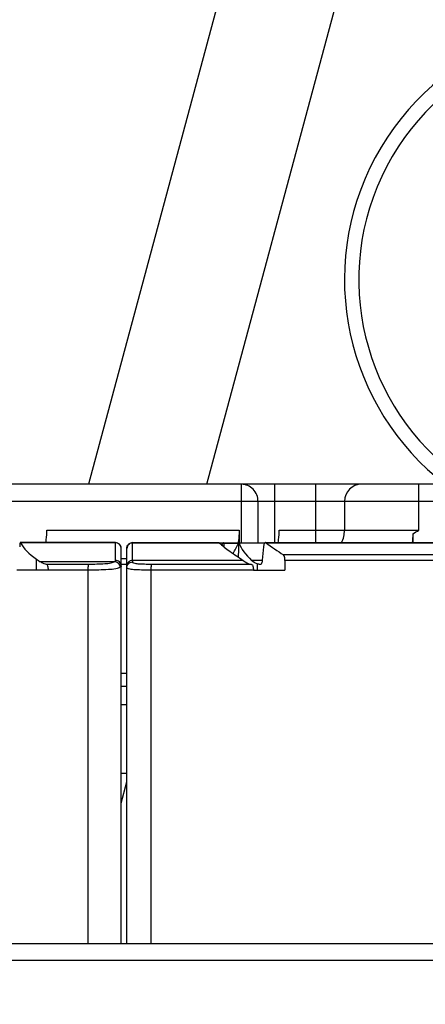
# Model space of a CAD drawing. Units: millimetres. Extents: x 0 to 841, y 0 to 594.
# Drawn here: x 494 to 497, y 227 to 235 of the extents above; entities that cross this region are included whole.
import ezdxf

# ---------------------------------------------------------------- set-up
doc = ezdxf.new("R2010")
doc.units = ezdxf.units.MM
doc.header["$LTSCALE"] = 46.255
doc.layers.get('0').update_dxf_attribs({"linetype": 'CONTINUOUS'})
doc.layers.add('ALL_FEATURES', color=7, linetype='CONTINUOUS')
doc.styles.get("Standard").update_dxf_attribs({"font": 'txt', "width": 0.8})
doc.dimstyles.new('DIMSTYLE_1', dxfattribs={"dimtxt": 3.2, "dimasz": 3, "dimexe": 2.5, "dimexo": 0, "dimgap": 0.8, "dimtad": 1, "dimdec": 0, "dimlfac": 20, "dimdsep": 46, "dimtxsty": 'STANDARD', "dimblk": 'OPEN', "dimblk1": 'OPEN', "dimblk2": 'OPEN', "dimcen": 0.09, "dimadec": 3, "dimazin": 2, "dimtp": 2, "dimtm": 2, "dimtfac": 1, "dimtdec": 0, "dimtofl": 0, "dimtmove": 0, "dimatfit": 3, "dimldrblk": 'OPEN', "dimfxl": 1, "dimtolj": 1, "dimarcsym": 0})
doc.dimstyles.new('DIMSTYLE_2', dxfattribs={"dimtxt": 3.2, "dimasz": 3, "dimexe": 2.5, "dimexo": 0, "dimgap": 0.8, "dimtad": 1, "dimdec": 0, "dimlfac": 20, "dimdsep": 46, "dimtxsty": 'STANDARD', "dimblk": 'OPEN', "dimblk1": 'OPEN', "dimblk2": 'OPEN', "dimcen": 0.09, "dimadec": 3, "dimazin": 2, "dimtp": 1.2, "dimtm": 1.2, "dimtfac": 1, "dimtdec": 0, "dimtofl": 0, "dimtmove": 0, "dimatfit": 3, "dimldrblk": 'OPEN', "dimfxl": 1, "dimtolj": 1, "dimarcsym": 0})

# ---------------------------------------------------------------- blocks, each defined once
blk = doc.blocks.new('_OPEN')
at = {"color": 0, "linetype": 'BYBLOCK'}
for p, q in [((0, 0), (-1, 0.1667)), ((-1, -0.1667), (0, 0)), ((-1, 0), (0, 0))]:
    blk.add_line(p, q, dxfattribs=at)
blk = doc.blocks.new('*D0')
at = {"color": 2, "linetype": 'CONTINUOUS'}
for p, q in [((238.2168, 450.682), (236.5168, 450.682)), ((450.6078, 450.682), (238.2168, 450.682)), ((239.0168, 450.682), (239.0168, 317.4273)), ((239.0168, 184.1726), (239.0168, 317.4273)), ((238.2168, 184.1726), (236.5168, 184.1726)), ((519.8764, 184.1726), (238.2168, 184.1726))]:
    blk.add_line(p, q, dxfattribs=at)
at = {"color": 2, "linetype": 'CONTINUOUS', "xscale": 3, "yscale": 3, "zscale": 3}
for p, rotation in [((239.0168, 450.682), 90), ((239.0168, 184.1726), 270)]:
    blk.add_blockref('_OPEN', p, dxfattribs=dict(at, rotation=rotation))
at = {"color": 2, "linetype": 'CONTINUOUS', "insert": (235.0168, 317.4273), "char_height": 3.2, "width": 15.36, "attachment_point": 2, "rotation": 90, "line_spacing_factor": 0.9}
blk.add_mtext('5330', dxfattribs=at)
blk = doc.blocks.new('*D1')
at = {"color": 2, "linetype": 'CONTINUOUS'}
for p, q in [((246.2168, 380.4896), (244.5168, 380.4896)), ((451.133, 380.4896), (246.2168, 380.4896)), ((247.0168, 380.4896), (247.0168, 282.3311)), ((247.0168, 184.1726), (247.0168, 282.3311)), ((246.2168, 184.1726), (244.5168, 184.1726)), ((519.8764, 184.1726), (246.2168, 184.1726))]:
    blk.add_line(p, q, dxfattribs=at)
at = {"color": 2, "linetype": 'CONTINUOUS', "xscale": 3, "yscale": 3, "zscale": 3}
for p, rotation in [((247.0168, 380.4896), 90), ((247.0168, 184.1726), 270)]:
    blk.add_blockref('_OPEN', p, dxfattribs=dict(at, rotation=rotation))
at = {"color": 2, "linetype": 'CONTINUOUS', "insert": (243.0168, 282.3311), "char_height": 3.2, "width": 15.36, "attachment_point": 2, "rotation": 90, "line_spacing_factor": 0.9}
blk.add_mtext('3930', dxfattribs=at)
blk = doc.blocks.new('*D4')
at = {"color": 2, "linetype": 'CONTINUOUS'}
for p, q in [((346.6343, 229.4455), (346.6343, 120.7348)), ((559.1316, 195.4726), (559.1316, 120.7348)), ((346.6343, 120.7348), (346.6343, 117.4348)), ((559.1316, 120.7348), (559.1316, 117.4348)), ((346.6343, 119.9348), (452.8829, 119.9348)), ((559.1316, 119.9348), (452.8829, 119.9348))]:
    blk.add_line(p, q, dxfattribs=at)
at = {"color": 2, "linetype": 'CONTINUOUS', "xscale": 3, "yscale": 3, "zscale": 3, "rotation": 180}
blk.add_blockref('_OPEN', (346.6343, 119.9348), dxfattribs=at)
at = {"color": 2, "linetype": 'CONTINUOUS', "xscale": 3, "yscale": 3, "zscale": 3}
blk.add_blockref('_OPEN', (559.1316, 119.9348), dxfattribs=at)
at = {"color": 2, "linetype": 'CONTINUOUS', "insert": (452.8829, 123.9348), "char_height": 3.2, "width": 15.36, "attachment_point": 2, "line_spacing_factor": 0.9}
blk.add_mtext('4250', dxfattribs=at)
blk = doc.blocks.new('*D9')
at = {"color": 2, "linetype": 'CONTINUOUS'}
for p, q in [((274.8496, 233.1734), (274.8496, 104.7348)), ((507.7243, 170.096), (507.7243, 104.7348)), ((274.8496, 104.7348), (274.8496, 101.4348)), ((507.7243, 104.7348), (507.7243, 101.4348)), ((274.8496, 103.9348), (391.2869, 103.9348)), ((507.7243, 103.9348), (391.2869, 103.9348))]:
    blk.add_line(p, q, dxfattribs=at)
at = {"color": 2, "linetype": 'CONTINUOUS', "xscale": 3, "yscale": 3, "zscale": 3, "rotation": 180}
blk.add_blockref('_OPEN', (274.8496, 103.9348), dxfattribs=at)
at = {"color": 2, "linetype": 'CONTINUOUS', "xscale": 3, "yscale": 3, "zscale": 3}
blk.add_blockref('_OPEN', (507.7243, 103.9348), dxfattribs=at)
at = {"color": 2, "linetype": 'CONTINUOUS', "insert": (365.2106, 107.9348), "char_height": 3.2, "width": 15.36, "attachment_point": 2, "line_spacing_factor": 0.9}
blk.add_mtext('4660', dxfattribs=at)
blk = doc.blocks.new('*D22')
at = {"color": 2, "linetype": 'CONTINUOUS'}
for p, q in [((254.2168, 269.5574), (252.5168, 269.5574)), ((479.676, 269.5574), (254.2168, 269.5574)), ((255.0168, 269.5574), (255.0168, 226.865)), ((255.0168, 184.1726), (255.0168, 226.865)), ((254.2168, 184.1726), (252.5168, 184.1726)), ((519.8764, 184.1726), (254.2168, 184.1726))]:
    blk.add_line(p, q, dxfattribs=at)
at = {"color": 2, "linetype": 'CONTINUOUS', "xscale": 3, "yscale": 3, "zscale": 3}
for p, rotation in [((255.0168, 269.5574), 90), ((255.0168, 184.1726), 270)]:
    blk.add_blockref('_OPEN', p, dxfattribs=dict(at, rotation=rotation))
at = {"color": 2, "linetype": 'CONTINUOUS', "insert": (251.0168, 226.865), "char_height": 3.2, "width": 15.36, "attachment_point": 2, "rotation": 90, "line_spacing_factor": 0.9}
blk.add_mtext('1710', dxfattribs=at)

msp = doc.modelspace()

# ---------------------------------------------------------------- linework, layer by layer
at = {"layer": 'ALL_FEATURES', "color": 7, "linetype": 'CONTINUOUS'}
for p, q in [((495.273376, 231.387616), (496.467403, 235.822575)), ((495.364685, 235.573312), (494.237767, 231.387616)), ((507.388252, 231.387616), (492.474325, 231.387616)), ((496.474325, 231.237616), (496.474325, 230.987616)), ((495.554771, 230.987616), (495.554771, 230.877233)), ((497.072053, 230.955293), (497.072053, 230.878195)), ((494.474325, 230.878296), (493.643768, 230.878296)), ((494.624325, 230.878363), (495.378671, 230.878363)), ((495.381112, 230.877235), (495.418044, 230.877235)), ((495.41977, 230.8758), (495.55006, 230.8758)), ((495.425245, 230.838355), (495.425173, 230.840176)), ((495.549266, 230.875462), (495.548201, 230.873938)), ((495.55006, 230.875799), (495.549266, 230.875462)), ((495.550355, 230.875753), (495.55006, 230.875799)), ((495.551248, 230.875047), (495.550355, 230.875753)), ((495.552467, 230.877235), (495.780018, 230.877235)), ((495.782968, 230.878195), (497.499183, 230.878195)), ((494.524325, 227.380116), (494.524325, 230.828296)), ((494.574325, 227.380116), (494.574325, 230.828363)), ((494.574325, 230.737616), (494.524325, 230.737616)), ((495.590443, 230.723368), (494.622657, 230.723368)), ((495.75672, 230.723368), (495.663629, 230.723368)), ((495.74081, 230.687767), (495.740513, 230.687775)), ((495.954752, 230.722705), (495.954752, 230.637616)), ((493.889194, 230.637616), (493.614614, 230.637616)), ((493.889194, 230.638807), (493.889194, 230.637616)), ((495.679029, 230.637616), (495.679029, 230.638807)), ((495.679029, 230.637616), (495.954752, 230.637616)), ((494.574325, 229.737616), (494.524325, 229.737616)), ((494.574325, 229.622616), (494.524325, 229.622616)), ((494.574325, 229.462616), (494.524325, 229.462616)), ((494.574325, 228.862616), (494.524325, 228.862616)), ((494.524325, 228.605426), (494.574325, 228.79114)), ((481.972326, 227.380116), (538.265211, 227.380116))]:
    msp.add_line(p, q, dxfattribs=at)
at = {"layer": 'ALL_FEATURES', "color": 9, "linetype": 'CONTINUOUS'}
for p, q in [((495.574325, 230.877235), (495.574325, 231.387616)), ((495.864799, 230.878195), (495.864799, 231.387616)), ((496.224325, 230.878195), (496.224325, 231.387616)), ((497.124325, 230.987616), (497.124325, 231.387616)), ((507.940991, 231.237616), (492.324325, 231.237616)), ((495.719562, 230.877235), (495.719562, 231.237616)), ((493.875967, 230.987616), (495.554771, 230.987616)), ((495.904203, 230.987616), (497.124325, 230.987616)), ((494.472646, 230.877076), (493.645127, 230.877076)), ((494.472646, 230.877076), (494.472646, 230.723281)), ((494.622657, 230.87716), (495.381112, 230.87716)), ((494.622657, 230.723368), (494.622657, 230.87716)), ((495.382633, 230.875755), (495.416258, 230.875755)), ((495.420664, 230.873938), (495.548201, 230.873938)), ((495.553536, 230.875755), (495.778013, 230.875755)), ((495.786635, 230.876952), (497.502948, 230.876952)), ((497.662109, 230.771461), (495.941631, 230.771461)), ((493.784507, 230.637616), (493.784507, 230.735097)), ((494.466363, 230.712006), (493.817718, 230.712006)), ((494.243363, 230.688751), (493.873638, 230.688751)), ((494.574325, 230.687616), (494.524325, 230.687616)), ((495.663044, 230.688751), (494.793363, 230.688751)), ((495.711026, 230.693415), (495.711026, 230.637616)), ((497.675583, 230.722705), (495.954752, 230.722705)), ((494.236078, 230.638807), (493.889194, 230.638807)), ((494.236078, 227.380116), (494.236078, 230.638807)), ((495.679029, 230.638807), (494.786078, 230.638807)), ((494.786078, 227.380116), (494.786078, 230.638807)), ((515.997715, 227.23367), (488.694859, 227.23367))]:
    msp.add_line(p, q, dxfattribs=at)
at = {"layer": 'ALL_FEATURES', "color": 7, "linetype": 'CONTINUOUS'}
for centre, radius, start, end in [((498.724325, 233.172616), 2.25, 70.784631, 232.6081582), ((498.724325, 233.172616), 2.125, 72.542544, 237.2924268), ((496.624325, 231.237616), 0.15, 90, 180), ((496.224325, 230.987616), 0.25, 334.0076367, 360), ((488.827854, 244.345822), 15.724919, 301.6195233, 301.8434548), ((494.474325, 230.828296), 0.05, 0, 90), ((494.624325, 230.828363), 0.05, 90, 180), ((495.035415, 230.96927), 0.51817, 349.7009287, 349.911078)]:
    msp.add_arc(centre, radius, start, end, dxfattribs=at)
at = {"layer": 'ALL_FEATURES', "color": 9, "linetype": 'CONTINUOUS'}
for centre, radius, start, end in [((494.474319, 230.82603), 0.051074, 90.0733352, 91.8779223), ((496.341101, 230.770399), 1.719447, 181.5673813, 182.0233476)]:
    msp.add_arc(centre, radius, start, end, dxfattribs=at)
at = {"layer": 'ALL_FEATURES', "color": 7, "linetype": 'CONTINUOUS'}
for centre, major_axis, ratio, start_param, end_param in [((497.491828, 231.113425), (3.874875, 0.140308), 0.22207459, -3.02870678, -2.85437911), ((499.413625, 231.206839), (4.12487, 0.148239), 0.22056567, -2.93736145, -2.85010447), ((408.625665, 230.765731), (87.752757, 3.555668), 0.24555293, -0.15941575, -0.15850031), ((408.625665, 230.490395), (87.749817, 4.082834), 0.27690803, -0.15461406, -0.15090531), ((499.413625, 227.609006), (-0.637391, 14.460716), 0.26431742, 1.33381485, 1.34001822), ((499.413625, 231.106241), (3.874808, 0.157004), 0.24555293, -3.06378555, -2.89684956), ((598.069913, 55.228497), (-17.620764, 399.768626), 0.26431742, 1.10437622, 1.10470004), ((598.069913, 241.584825), (107.121337, 3.922154), 0.2243118, -2.84800713, -2.84317687), ((598.069913, 241.305149), (107.371577, 3.8587), 0.22056567, -2.85010447, -2.84639174), ((499.413625, 230.85738), (3.874808, 0.157004), 0.24555293, 3.06614239, 3.08464375), ((598.022375, 241.372441), (108.948928, 3.945019), 0.22207459, -2.85437911, -2.85333334)]:
    msp.add_ellipse(centre, major_axis=major_axis, ratio=ratio, start_param=start_param, end_param=end_param, dxfattribs=at)
at = {"layer": 'ALL_FEATURES', "color": 9, "linetype": 'CONTINUOUS'}
for points, knots in [([(495.719562, 231.237616), (495.719562, 231.275709), (495.689721, 231.354428), (495.611558, 231.387616), (495.574325, 231.387616)], [0, 0, 0, 0, 0.50570318, 1, 1, 1, 1]), ([(494.474325, 230.878296), (494.474025, 230.878296), (494.473323, 230.877987), (494.472878, 230.877417), (494.472646, 230.877076)], [0, 0, 0, 0, 0.42081488, 1, 1, 1, 1]), ([(494.524325, 230.828296), (494.524325, 230.840803), (494.513341, 230.867013), (494.486977, 230.87712), (494.474254, 230.877103)], [0, 0, 0, 0, 0.49572374, 1, 1, 1, 1]), ([(494.574325, 230.828363), (494.574325, 230.84061), (494.584797, 230.86623), (494.610212, 230.876754), (494.622657, 230.87716)], [0, 0, 0, 0, 0.49586286, 1, 1, 1, 1]), ([(494.622657, 230.87716), (494.622887, 230.877497), (494.623331, 230.878059), (494.624027, 230.878363), (494.624325, 230.878363)], [0, 0, 0, 0, 0.57851615, 1, 1, 1, 1]), ([(494.236078, 230.638807), (494.236078, 230.65033), (494.236613, 230.666366), (494.239766, 230.681845), (494.241685, 230.688227), (494.243363, 230.688751)], [0, 0, 0, 0, 0.67685557, 0.89670884, 1, 1, 1, 1]), ([(494.466363, 230.712006), (494.458017, 230.704633), (494.428537, 230.696616), (494.35459, 230.688736), (494.28975, 230.688751), (494.243363, 230.688751)], [0, 0, 0, 0, 0.14780539, 0.38438629, 1, 1, 1, 1]), ([(494.516472, 230.663226), (494.515776, 230.675732), (494.504302, 230.700881), (494.47882, 230.711738), (494.466363, 230.712006)], [0, 0, 0, 0, 0.50131292, 1, 1, 1, 1]), ([(494.524325, 230.6745), (494.524325, 230.687252), (494.512859, 230.714012), (494.485613, 230.723706), (494.472646, 230.723281)], [0, 0, 0, 0, 0.49566906, 1, 1, 1, 1]), ([(494.524325, 230.6745), (494.524325, 230.671319), (494.521261, 230.666924), (494.517672, 230.66409), (494.516472, 230.663226)], [0, 0, 0, 0, 0.6826089, 1, 1, 1, 1]), ([(494.574325, 230.660795), (494.574325, 230.673073), (494.584794, 230.698748), (494.610267, 230.709301), (494.622726, 230.709691)], [0, 0, 0, 0, 0.4962069, 1, 1, 1, 1]), ([(494.793363, 230.688751), (494.771414, 230.688751), (494.731547, 230.688656), (494.677563, 230.691688), (494.643919, 230.693413), (494.622936, 230.703844), (494.622726, 230.709691)], [0, 0, 0, 0, 0.37509037, 0.68776227, 0.90002944, 1, 1, 1, 1]), ([(494.786078, 230.638807), (494.786078, 230.65033), (494.786613, 230.666366), (494.789766, 230.681845), (494.791685, 230.688227), (494.793363, 230.688751)], [0, 0, 0, 0, 0.67685557, 0.89670884, 1, 1, 1, 1]), ([(494.516472, 230.663226), (494.505524, 230.65534), (494.469327, 230.647398), (494.406613, 230.641357), (494.325414, 230.639206), (494.266689, 230.638807), (494.236078, 230.638807)], [0, 0, 0, 0, 0.14298261, 0.37675954, 0.67561567, 1, 1, 1, 1]), ([(494.786078, 230.638807), (494.758217, 230.638807), (494.708264, 230.638687), (494.640229, 230.64197), (494.600863, 230.643792), (494.574325, 230.654311), (494.574325, 230.660795)], [0, 0, 0, 0, 0.38623183, 0.70220968, 0.91012338, 1, 1, 1, 1])]:
    msp.add_open_spline(points, degree=3, knots=knots, dxfattribs=at)
at = {"layer": 'ALL_FEATURES', "color": 7, "linetype": 'CONTINUOUS'}
for points, knots in [([(493.866864, 230.878197), (493.868378, 230.886816), (493.873815, 230.923044), (493.875967, 230.959743), (493.875967, 230.987616)], [0, 0, 0, 0, 0.23894853, 1, 1, 1, 1]), ([(495.554771, 230.987616), (495.554771, 230.978186), (495.554008, 230.941668), (495.55032, 230.905177), (495.545573, 230.878499)], [0, 0, 0, 0, 0.25817006, 1, 1, 1, 1]), ([(495.894844, 230.878091), (495.8964, 230.886713), (495.901988, 230.922962), (495.904203, 230.959709), (495.904203, 230.987616)], [0, 0, 0, 0, 0.23894546, 1, 1, 1, 1]), ([(493.643768, 230.878294), (493.6427, 230.878297), (493.641132, 230.873677), (493.639146, 230.862717), (493.63846, 230.850233), (493.638199, 230.841237)], [0, 0, 0, 0, 0.08448346, 0.28826462, 1, 1, 1, 1]), ([(493.645127, 230.877076), (493.644942, 230.877407), (493.644614, 230.877945), (493.644017, 230.878293), (493.643768, 230.878294)], [0, 0, 0, 0, 0.60377729, 1, 1, 1, 1]), ([(495.378671, 230.878363), (495.379091, 230.878363), (495.38002, 230.878107), (495.380753, 230.877515), (495.381112, 230.87716)], [0, 0, 0, 0, 0.45401219, 1, 1, 1, 1]), ([(495.418044, 230.877234), (495.417719, 230.877233), (495.416947, 230.876831), (495.416499, 230.876161), (495.416258, 230.875755)], [0, 0, 0, 0, 0.40777062, 1, 1, 1, 1]), ([(495.425173, 230.840176), (495.42482, 230.849121), (495.422944, 230.858304), (495.421801, 230.877247), (495.418044, 230.877234)], [0, 0, 0, 0, 0.70441167, 1, 1, 1, 1]), ([(495.552467, 230.877234), (495.551492, 230.877239), (495.550793, 230.872241), (495.548938, 230.861922), (495.54877, 230.849146), (495.548593, 230.840176)], [0, 0, 0, 0, 0.07797854, 0.28243679, 1, 1, 1, 1]), ([(495.553536, 230.875755), (495.553397, 230.87614), (495.553195, 230.876702), (495.552684, 230.877233), (495.552467, 230.877234)], [0, 0, 0, 0, 0.65342864, 1, 1, 1, 1]), ([(495.782968, 230.878195), (495.778373, 230.878195), (495.769211, 230.863052), (495.767829, 230.850447), (495.767005, 230.841136)], [0, 0, 0, 0, 0.32959785, 1, 1, 1, 1]), ([(495.786635, 230.876952), (495.786072, 230.877338), (495.784904, 230.877962), (495.783591, 230.878195), (495.782968, 230.878195)], [0, 0, 0, 0, 0.52290009, 1, 1, 1, 1]), ([(495.954752, 230.722705), (495.954752, 230.733459), (495.952999, 230.749899), (495.946908, 230.767901), (495.941631, 230.771461)], [0, 0, 0, 0, 0.6281613, 1, 1, 1, 1]), ([(493.873638, 230.688751), (493.858943, 230.690897), (493.83935, 230.698117), (493.822184, 230.708908), (493.817718, 230.712006)], [0, 0, 0, 0, 0.73206057, 1, 1, 1, 1]), ([(493.889194, 230.638807), (493.889194, 230.650723), (493.887907, 230.666663), (493.879597, 230.68788), (493.873638, 230.688751)], [0, 0, 0, 0, 0.66428523, 1, 1, 1, 1]), ([(494.622657, 230.723368), (494.610216, 230.723368), (494.584857, 230.712365), (494.574325, 230.687023), (494.574325, 230.674832)], [0, 0, 0, 0, 0.50506638, 1, 1, 1, 1]), ([(495.590443, 230.723368), (495.596152, 230.718651), (495.617758, 230.702532), (495.64365, 230.691507), (495.663044, 230.688751)], [0, 0, 0, 0, 0.27432082, 1, 1, 1, 1]), ([(495.663044, 230.688751), (495.669039, 230.687898), (495.677755, 230.666863), (495.679029, 230.650755), (495.679029, 230.638807)], [0, 0, 0, 0, 0.33634971, 1, 1, 1, 1]), ([(495.75672, 230.724826), (495.755899, 230.715534), (495.754507, 230.702963), (495.74541, 230.687767), (495.740807, 230.687767)], [0, 0, 0, 0, 0.66959046, 1, 1, 1, 1])]:
    msp.add_open_spline(points, degree=3, knots=knots, dxfattribs=at)
for points in [[(497.072053, 230.955293), (497.070869, 230.929474), (497.068279, 230.903658), (497.063929, 230.878181)], [(495.711026, 230.693415), (495.693277, 230.699267), (495.676837, 230.710145), (495.663629, 230.723368)], [(495.740513, 230.687775), (495.730521, 230.688315), (495.72053, 230.690281), (495.711026, 230.693415)]]:
    msp.add_open_spline(points, degree=3, dxfattribs=at)
at = {"layer": 'ALL_FEATURES', "color": 9, "linetype": 'CONTINUOUS'}
msp.add_open_spline([(494.472646, 230.723281), (494.472646, 230.718979), (494.46956, 230.714885), (494.466363, 230.712006)], degree=3, dxfattribs=at)

# ---------------------------------------------------------------- dimensions: what is measured, and where the dimension line sits
at = {"color": 2, "linetype": 'CONTINUOUS'}
for base, p1, p2, angle, text, dimstyle, picture, middle in [((239.016758, 450.682016), (519.876448, 184.172616), (450.607788, 450.682016), 90, '5330', 'DIMSTYLE_1', '*D0', (239.016758, 317.427317)), ((247.016758, 380.489627), (519.876448, 184.172616), (451.132999, 380.489627), 90, '3930', 'DIMSTYLE_1', '*D1', (247.016758, 282.331119)), ((255.016758, 269.557413), (519.876448, 184.172616), (479.675955, 269.557413), 90, '1710', 'DIMSTYLE_2', '*D22', (255.016758, 227.185017)), ((274.849551, 103.934753), (507.724325, 170.095994), (274.849551, 233.173428), 180, '4660', 'DIMSTYLE_1', '*D9', (365.210589, 103.934753)), ((346.634295, 119.934753), (559.131575, 195.472616), (346.634295, 229.445503), 180, '4250', 'DIMSTYLE_1', '*D4', (452.88294, 119.934753))]:
    dim = msp.add_linear_dim(base=base, p1=p1, p2=p2, angle=angle, text=text, dimstyle=dimstyle, dxfattribs=at)
    dim.commit()
    dim.dimension.update_dxf_attribs({"geometry": picture, "text_midpoint": middle, "dimtype": 160})

doc.saveas('drawing.dxf')
